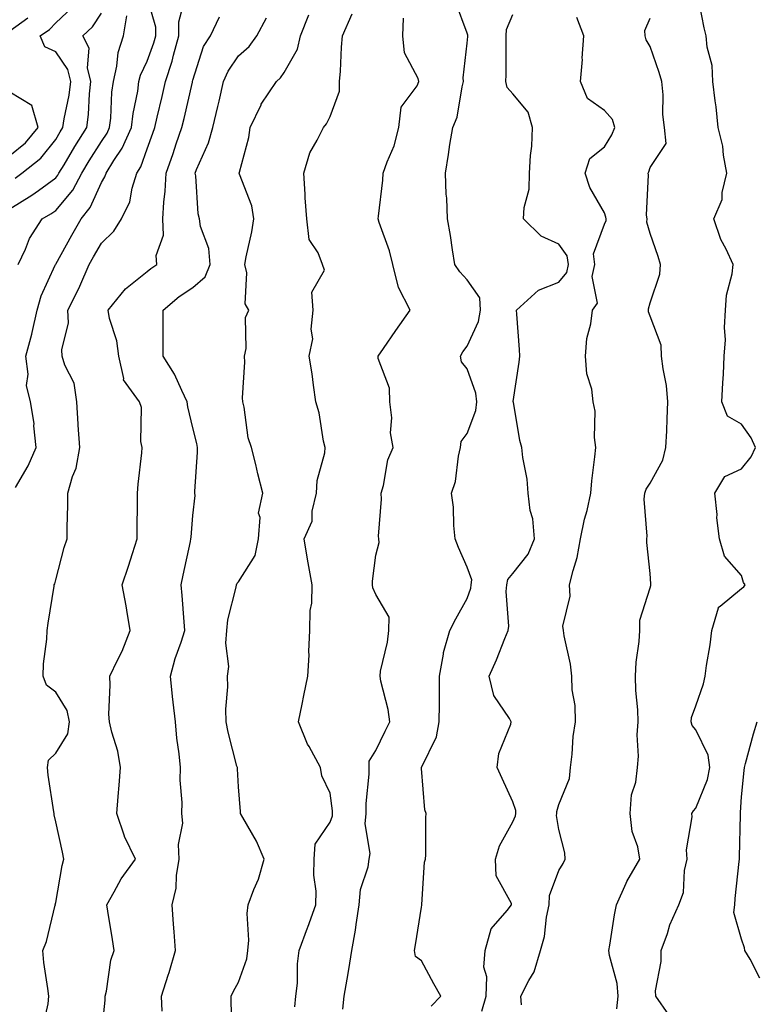
# Model space of a CAD drawing. Units: inches. Extents: x 1034483 to 1037123, y 7223978 to 7226618.
# Drawn here: x 1034800 to 1034961, y 7225830 to 7226045 of the extents above; entities that cross this region are included whole.
import ezdxf

# ---------------------------------------------------------------- set-up
doc = ezdxf.new("R2010")
doc.units = ezdxf.units.IN
doc.header["$MEASUREMENT"] = 0
doc.layers.add('Contour_10347223', color=7, linetype='Continuous', true_color=0xde82da)

msp = doc.modelspace()

# ---------------------------------------------------------------- linework, layer by layer
at = {"layer": 'Contour_10347223'}
for points in [[(1034942.13, 7225827.84, 2833), (1034939.28, 7225831.92, 2833), (1034939.24, 7225833.11, 2833), (1034940.47, 7225839.5, 2833), (1034940.43, 7225841.92, 2833), (1034941.82, 7225845.69, 2833), (1034942.39, 7225847.58, 2833), (1034944.32, 7225851.92, 2833), (1034945.35, 7225854.62, 2833), (1034945.55, 7225859.42, 2833), (1034946.14, 7225861.92, 2833), (1034946, 7225863.97, 2833), (1034947.27, 7225871.14, 2833), (1034947.19, 7225871.92, 2833), (1034947.5, 7225872.47, 2833), (1034948.05, 7225873.07, 2833), (1034950.61, 7225879.36, 2833), (1034951.12, 7225881.92, 2833), (1034950.76, 7225884.63, 2833), (1034948.05, 7225890.16, 2833), (1034947.27, 7225891.14, 2833), (1034947.01, 7225891.92, 2833), (1034947.09, 7225892.88, 2833), (1034948.05, 7225895.46, 2833), (1034949.69, 7225900.28, 2833), (1034950.1, 7225901.92, 2833), (1034950.39, 7225904.26, 2833), (1034951.21, 7225908.76, 2833), (1034951.57, 7225911.92, 2833), (1034952.99, 7225916.86, 2833), (1034952.97, 7225917, 2833), (1034953.38, 7225917.25, 2833), (1034958.05, 7225921.12, 2833), (1034958.52, 7225921.45, 2833), (1034958.83, 7225921.92, 2833), (1034958.5, 7225922.37, 2833), (1034958.05, 7225923.97, 2833), (1034954.32, 7225928.19, 2833), (1034953.25, 7225931.92, 2833), (1034952.64, 7225936.51, 2833), (1034952.68, 7225937.29, 2833), (1034952.23, 7225941.92, 2833), (1034954.4, 7225945.57, 2833), (1034958.05, 7225947.27, 2833), (1034960.12, 7225949.85, 2833), (1034961.08, 7225951.92, 2833), (1034960.18, 7225954.05, 2833), (1034958.05, 7225957, 2833), (1034954.94, 7225958.81, 2833), (1034953.75, 7225961.92, 2833), (1034953.93, 7225966.04, 2833), (1034954.07, 7225967.94, 2833), (1034954.24, 7225971.92, 2833), (1034954.51, 7225975.46, 2833), (1034954.28, 7225978.15, 2833), (1034954.5, 7225981.92, 2833), (1034954.75, 7225985.22, 2833), (1034956, 7225989.87, 2833), (1034956.21, 7225991.92, 2833), (1034954.65, 7225995.32, 2833), (1034953.54, 7225997.41, 2833), (1034951.96, 7226001.92, 2833), (1034953.79, 7226006.18, 2833), (1034953.81, 7226007.68, 2833), (1034954.83, 7226011.92, 2833), (1034954.09, 7226015.88, 2833), (1034953.95, 7226017.82, 2833), (1034952.95, 7226021.92, 2833), (1034952.52, 7226026.39, 2833), (1034952.27, 7226027.7, 2833), (1034951.8, 7226031.92, 2833), (1034951.59, 7226035.46, 2833), (1034950.49, 7226039.48, 2833), (1034950.28, 7226041.92, 2833), (1034949.85, 7226043.72, 2833), (1034948.32, 7226051.65, 2833)], [(1034799.28, 7225943.15, 2844), (1034802.05, 7225947.92, 2844), (1034803.79, 7225951.92, 2844), (1034803.28, 7225956.69, 2844), (1034803.32, 7225957.19, 2844), (1034802.54, 7225961.92, 2844), (1034801.64, 7225965.51, 2844), (1034802, 7225967.97, 2844), (1034801.49, 7225971.92, 2844), (1034802.8, 7225976.67, 2844), (1034802.93, 7225977.04, 2844), (1034804.03, 7225981.92, 2844), (1034804.87, 7225985.1, 2844), (1034807.95, 7225991.82, 2844), (1034807.99, 7225991.92, 2844), (1034808.05, 7225992.04, 2844), (1034811.59, 7225998.38, 2844), (1034813.6, 7226001.92, 2844), (1034815.59, 7226004.38, 2844), (1034818.05, 7226009.85, 2844), (1034818.83, 7226011.14, 2844), (1034819.09, 7226011.92, 2844), (1034820.78, 7226014.65, 2844), (1034822.62, 7226017.35, 2844), (1034824.65, 7226021.92, 2844), (1034825, 7226024.97, 2844), (1034826, 7226029.87, 2844), (1034826.27, 7226031.92, 2844), (1034826.6, 7226033.37, 2844), (1034828.05, 7226036.43, 2844), (1034829.55, 7226040.42, 2844), (1034829.98, 7226041.92, 2844), (1034829.96, 7226043.83, 2844), (1034828.05, 7226050.44, 2844)], [(1034805.14, 7225824.83, 2843), (1034806.41, 7225830.28, 2843), (1034806.53, 7225831.92, 2843), (1034806.35, 7225833.62, 2843), (1034805.45, 7225839.32, 2843), (1034805.24, 7225841.92, 2843), (1034806.04, 7225843.93, 2843), (1034807.95, 7225851.82, 2843), (1034807.99, 7225851.92, 2843), (1034807.97, 7225852, 2843), (1034808.05, 7225852.41, 2843), (1034809.46, 7225860.51, 2843), (1034809.85, 7225861.92, 2843), (1034809.55, 7225863.42, 2843), (1034808.05, 7225870.1, 2843), (1034807.7, 7225871.57, 2843), (1034807.72, 7225871.92, 2843), (1034807.68, 7225872.29, 2843), (1034806.39, 7225880.26, 2843), (1034806.25, 7225881.92, 2843), (1034806.45, 7225883.52, 2843), (1034808.05, 7225885.12, 2843), (1034810.69, 7225889.28, 2843), (1034811.1, 7225891.92, 2843), (1034810.53, 7225894.4, 2843), (1034808.05, 7225898.46, 2843), (1034806.06, 7225899.93, 2843), (1034805.32, 7225901.92, 2843), (1034805.37, 7225904.6, 2843), (1034806.14, 7225910.01, 2843), (1034806.19, 7225911.92, 2843), (1034806.43, 7225913.54, 2843), (1034807.7, 7225921.57, 2843), (1034807.74, 7225921.92, 2843), (1034807.85, 7225922.12, 2843), (1034808.05, 7225922.99, 2843), (1034809.91, 7225930.06, 2843), (1034810.53, 7225931.92, 2843), (1034810.55, 7225934.42, 2843), (1034810.69, 7225939.28, 2843), (1034810.71, 7225941.92, 2843), (1034811.72, 7225945.59, 2843), (1034812.54, 7225947.43, 2843), (1034813.32, 7225951.92, 2843), (1034812.95, 7225956.82, 2843), (1034812.95, 7225957.02, 2843), (1034812.66, 7225961.92, 2843), (1034812.09, 7225965.96, 2843), (1034810.04, 7225969.93, 2843), (1034809.48, 7225971.92, 2843), (1034809.4, 7225973.27, 2843), (1034810.82, 7225979.15, 2843), (1034810.73, 7225981.92, 2843), (1034813.15, 7225986.82, 2843), (1034813.3, 7225987.17, 2843), (1034815.39, 7225991.92, 2843), (1034816.35, 7225993.62, 2843), (1034818.05, 7225996.61, 2843), (1034820.78, 7225999.19, 2843), (1034822.41, 7226001.92, 2843), (1034824.3, 7226005.67, 2843), (1034824.79, 7226008.66, 2843), (1034825.82, 7226011.92, 2843), (1034826.68, 7226013.29, 2843), (1034828.05, 7226017.25, 2843), (1034829.32, 7226020.65, 2843), (1034829.75, 7226021.92, 2843), (1034830.28, 7226024.15, 2843), (1034831.33, 7226028.64, 2843), (1034832.07, 7226031.92, 2843), (1034833.54, 7226036.43, 2843), (1034833.81, 7226037.68, 2843), (1034834.98, 7226041.92, 2843), (1034834.96, 7226045.01, 2843), (1034836.39, 7226050.26, 2843)], [(1034890.18, 7225829.79, 2837), (1034892.25, 7225831.92, 2837), (1034890.78, 7225834.65, 2837), (1034888.05, 7225839.65, 2837), (1034886.72, 7225840.59, 2837), (1034886.49, 7225841.92, 2837), (1034886.76, 7225843.21, 2837), (1034888.05, 7225851.39, 2837), (1034888.11, 7225851.86, 2837), (1034888.11, 7225851.92, 2837), (1034888.13, 7225852, 2837), (1034888.71, 7225861.26, 2837), (1034888.91, 7225861.92, 2837), (1034889.01, 7225862.88, 2837), (1034888.97, 7225871, 2837), (1034889.09, 7225871.92, 2837), (1034888.81, 7225872.68, 2837), (1034888.05, 7225881.74, 2837), (1034888.05, 7225881.92, 2837), (1034888.05, 7225881.94, 2837), (1034891.33, 7225888.64, 2837), (1034891.9, 7225891.92, 2837), (1034891.96, 7225895.83, 2837), (1034891.96, 7225898.01, 2837), (1034892.01, 7225901.92, 2837), (1034892.89, 7225906.76, 2837), (1034892.89, 7225907.08, 2837), (1034894.24, 7225911.92, 2837), (1034895.53, 7225914.44, 2837), (1034898.05, 7225918.91, 2837), (1034898.83, 7225921.14, 2837), (1034898.93, 7225921.92, 2837), (1034899.09, 7225922.96, 2837), (1034898.05, 7225925.73, 2837), (1034896.16, 7225930.03, 2837), (1034895.45, 7225931.92, 2837), (1034895.12, 7225934.85, 2837), (1034895.02, 7225938.89, 2837), (1034894.61, 7225941.92, 2837), (1034895.47, 7225944.5, 2837), (1034896.14, 7225950.01, 2837), (1034896.6, 7225951.92, 2837), (1034896.72, 7225953.25, 2837), (1034898.05, 7225955.01, 2837), (1034899.94, 7225960.03, 2837), (1034900.14, 7225961.92, 2837), (1034899.94, 7225963.81, 2837), (1034898.05, 7225969.11, 2837), (1034896.78, 7225970.65, 2837), (1034896.6, 7225971.92, 2837), (1034897.11, 7225972.86, 2837), (1034898.05, 7225974.05, 2837), (1034900.53, 7225979.44, 2837), (1034900.94, 7225981.92, 2837), (1034900.8, 7225984.67, 2837), (1034898.05, 7225988.62, 2837), (1034896.45, 7225990.32, 2837), (1034895.35, 7225991.92, 2837), (1034894.83, 7225995.14, 2837), (1034894.4, 7225998.27, 2837), (1034893.77, 7226001.92, 2837), (1034893.56, 7226006.41, 2837), (1034893.48, 7226007.35, 2837), (1034893.28, 7226011.92, 2837), (1034893.95, 7226016.02, 2837), (1034894.28, 7226018.15, 2837), (1034894.91, 7226021.92, 2837), (1034895.82, 7226024.15, 2837), (1034896.92, 7226030.79, 2837), (1034897.25, 7226031.92, 2837), (1034897.19, 7226032.78, 2837), (1034898.05, 7226040.34, 2837), (1034898.19, 7226041.78, 2837), (1034898.19, 7226042.06, 2837), (1034898.05, 7226042.53, 2837), (1034895.51, 7226049.38, 2837)], [(1034799.16, 7226010.81, 2847), (1034800.65, 7226011.92, 2847), (1034804.81, 7226015.16, 2847), (1034808.05, 7226019.28, 2847), (1034809.03, 7226020.94, 2847), (1034809.63, 7226021.92, 2847), (1034809.89, 7226023.76, 2847), (1034810.98, 7226028.99, 2847), (1034811.33, 7226031.92, 2847), (1034810.73, 7226034.6, 2847), (1034808.05, 7226038.44, 2847), (1034805.69, 7226039.56, 2847), (1034804.63, 7226041.92, 2847), (1034806.68, 7226043.29, 2847), (1034808.05, 7226044.77, 2847), (1034811.76, 7226048.21, 2847)], [(1034798.05, 7226004.13, 2846), (1034802.87, 7226007.1, 2846), (1034804.26, 7226008.13, 2846), (1034808.05, 7226010.88, 2846), (1034808.52, 7226011.45, 2846), (1034808.77, 7226011.92, 2846), (1034809.87, 7226013.74, 2846), (1034812.23, 7226017.74, 2846), (1034814.83, 7226021.92, 2846), (1034815.22, 7226024.75, 2846), (1034815.41, 7226029.28, 2846), (1034815.71, 7226031.92, 2846), (1034815.02, 7226034.95, 2846), (1034815.34, 7226039.21, 2846), (1034813.97, 7226041.92, 2846), (1034816.1, 7226043.87, 2846), (1034818.05, 7226046.86, 2846)], [(1034798.05, 7226043.03, 2848), (1034801.98, 7226045.85, 2848)], [(1034799.85, 7225991.92, 2845), (1034801.45, 7225995.32, 2845), (1034802.35, 7225997.62, 2845), (1034805.12, 7226001.92, 2845), (1034806.98, 7226002.99, 2845), (1034808.05, 7226003.78, 2845), (1034811.78, 7226008.19, 2845), (1034813.79, 7226011.92, 2845), (1034815.39, 7226014.58, 2845), (1034818.05, 7226018.83, 2845), (1034819.3, 7226020.67, 2845), (1034819.85, 7226021.92, 2845), (1034820.08, 7226023.95, 2845), (1034820.35, 7226029.62, 2845), (1034820.67, 7226031.92, 2845), (1034821.45, 7226035.32, 2845), (1034821.68, 7226038.29, 2845), (1034822.91, 7226041.92, 2845), (1034823.64, 7226046.33, 2845)], [(1034818.05, 7225823.52, 2842), (1034818.89, 7225831.08, 2842), (1034818.89, 7225831.92, 2842), (1034819.16, 7225833.03, 2842), (1034820.12, 7225839.85, 2842), (1034820.82, 7225841.92, 2842), (1034820.45, 7225844.32, 2842), (1034819.46, 7225850.51, 2842), (1034819.24, 7225851.92, 2842), (1034820.86, 7225854.73, 2842), (1034822.39, 7225857.58, 2842), (1034825.53, 7225861.92, 2842), (1034823.13, 7225866.84, 2842), (1034823.07, 7225866.94, 2842), (1034821.41, 7225871.92, 2842), (1034821.72, 7225875.59, 2842), (1034821.9, 7225878.07, 2842), (1034822.23, 7225881.92, 2842), (1034821.66, 7225885.53, 2842), (1034820.3, 7225889.67, 2842), (1034819.83, 7225891.92, 2842), (1034819.71, 7225893.58, 2842), (1034819.98, 7225899.99, 2842), (1034819.89, 7225901.92, 2842), (1034821.55, 7225905.42, 2842), (1034822.58, 7225907.39, 2842), (1034824.34, 7225911.92, 2842), (1034823.58, 7225916.39, 2842), (1034823.46, 7225917.33, 2842), (1034822.6, 7225921.92, 2842), (1034823.97, 7225926, 2842), (1034824.85, 7225928.72, 2842), (1034825.9, 7225931.92, 2842), (1034825.9, 7225934.07, 2842), (1034825.96, 7225939.83, 2842), (1034825.96, 7225941.92, 2842), (1034826.06, 7225943.91, 2842), (1034826.9, 7225950.77, 2842), (1034826.96, 7225951.92, 2842), (1034826.7, 7225953.27, 2842), (1034826.8, 7225960.67, 2842), (1034826.41, 7225961.92, 2842), (1034822.87, 7225966.74, 2842), (1034822.93, 7225967.04, 2842), (1034821.84, 7225971.92, 2842), (1034821.39, 7225975.26, 2842), (1034819.83, 7225980.14, 2842), (1034819.5, 7225981.92, 2842), (1034823.34, 7225986.63, 2842), (1034828.05, 7225990.38, 2842), (1034828.89, 7225991.08, 2842), (1034830.2, 7225991.92, 2842), (1034830.06, 7225993.93, 2842), (1034831.6, 7225998.37, 2842), (1034831.51, 7226001.92, 2842), (1034831.7, 7226005.57, 2842), (1034832.01, 7226007.96, 2842), (1034832.19, 7226011.92, 2842), (1034833.73, 7226016.24, 2842), (1034834.42, 7226018.29, 2842), (1034835.67, 7226021.92, 2842), (1034836.12, 7226023.85, 2842), (1034837.95, 7226031.82, 2842), (1034837.97, 7226031.92, 2842), (1034837.99, 7226031.98, 2842), (1034838.05, 7226032.25, 2842), (1034840.39, 7226039.58, 2842), (1034841.88, 7226041.92, 2842), (1034843.87, 7226046.1, 2842)], [(1034831.33, 7225828.64, 2841), (1034831.17, 7225831.92, 2841), (1034832.66, 7225836.53, 2841), (1034832.87, 7225837.1, 2841), (1034834.22, 7225841.92, 2841), (1034833.93, 7225846.04, 2841), (1034833.85, 7225847.72, 2841), (1034833.52, 7225851.92, 2841), (1034834.42, 7225855.55, 2841), (1034834.46, 7225858.33, 2841), (1034835.06, 7225861.92, 2841), (1034834.89, 7225865.08, 2841), (1034835.88, 7225869.75, 2841), (1034835.67, 7225871.92, 2841), (1034835.69, 7225874.28, 2841), (1034835.3, 7225879.17, 2841), (1034835.32, 7225881.92, 2841), (1034835.04, 7225884.93, 2841), (1034834.51, 7225888.38, 2841), (1034834.24, 7225891.92, 2841), (1034833.75, 7225896.22, 2841), (1034833.6, 7225897.47, 2841), (1034833.13, 7225901.92, 2841), (1034834.2, 7225905.77, 2841), (1034835.51, 7225909.38, 2841), (1034836.31, 7225911.92, 2841), (1034836.14, 7225913.83, 2841), (1034835.69, 7225919.56, 2841), (1034835.47, 7225921.92, 2841), (1034835.96, 7225924.01, 2841), (1034837.52, 7225931.39, 2841), (1034837.64, 7225931.92, 2841), (1034837.66, 7225932.31, 2841), (1034838.05, 7225937.06, 2841), (1034838.56, 7225941.41, 2841), (1034838.48, 7225941.92, 2841), (1034838.46, 7225942.33, 2841), (1034839.1, 7225950.87, 2841), (1034839.09, 7225951.92, 2841), (1034838.93, 7225952.8, 2841), (1034838.05, 7225956.22, 2841), (1034836.94, 7225960.81, 2841), (1034836.82, 7225961.92, 2841), (1034835.61, 7225964.36, 2841), (1034834.07, 7225967.94, 2841), (1034831.53, 7225971.92, 2841), (1034831.55, 7225975.42, 2841), (1034831.53, 7225978.44, 2841), (1034831.55, 7225981.92, 2841), (1034835.04, 7225984.93, 2841), (1034838.05, 7225986.94, 2841), (1034840.76, 7225989.21, 2841), (1034841.82, 7225991.92, 2841), (1034841.57, 7225995.44, 2841), (1034839.71, 7226000.26, 2841), (1034839.5, 7226001.92, 2841), (1034839.18, 7226003.05, 2841), (1034838.67, 7226011.3, 2841), (1034838.56, 7226011.92, 2841), (1034838.85, 7226012.72, 2841), (1034841.45, 7226018.52, 2841), (1034842.39, 7226021.92, 2841), (1034843.52, 7226026.45, 2841), (1034843.77, 7226027.64, 2841), (1034844.77, 7226031.92, 2841), (1034845.76, 7226034.21, 2841), (1034848.05, 7226037.53, 2841), (1034850.34, 7226039.63, 2841), (1034852.01, 7226041.92, 2841), (1034854.12, 7226045.85, 2841)], [(1034846.8, 7225823.17, 2840), (1034846.43, 7225830.3, 2840), (1034846.41, 7225831.92, 2840), (1034846.92, 7225833.05, 2840), (1034848.05, 7225835.03, 2840), (1034849.83, 7225840.14, 2840), (1034850.1, 7225841.92, 2840), (1034850.32, 7225844.19, 2840), (1034849.91, 7225850.06, 2840), (1034850.16, 7225851.92, 2840), (1034851.37, 7225855.24, 2840), (1034852.41, 7225857.56, 2840), (1034853.66, 7225861.92, 2840), (1034851.96, 7225865.83, 2840), (1034848.97, 7225871, 2840), (1034848.48, 7225871.92, 2840), (1034848.48, 7225872.35, 2840), (1034848.05, 7225877.76, 2840), (1034847.8, 7225881.67, 2840), (1034847.78, 7225881.92, 2840), (1034847.7, 7225882.27, 2840), (1034845.8, 7225889.67, 2840), (1034845.35, 7225891.92, 2840), (1034845.26, 7225894.71, 2840), (1034845.71, 7225899.58, 2840), (1034845.61, 7225901.92, 2840), (1034845.94, 7225904.03, 2840), (1034845.26, 7225909.13, 2840), (1034845.51, 7225911.92, 2840), (1034845.71, 7225914.26, 2840), (1034847.52, 7225921.39, 2840), (1034847.58, 7225921.92, 2840), (1034847.74, 7225922.23, 2840), (1034848.05, 7225922.53, 2840), (1034851.68, 7225928.29, 2840), (1034852.41, 7225931.92, 2840), (1034852.76, 7225936.63, 2840), (1034852.41, 7225937.56, 2840), (1034853.34, 7225941.92, 2840), (1034852.27, 7225946.14, 2840), (1034851.8, 7225948.17, 2840), (1034850.86, 7225951.92, 2840), (1034850.16, 7225954.03, 2840), (1034849.24, 7225960.73, 2840), (1034848.95, 7225961.92, 2840), (1034848.89, 7225962.76, 2840), (1034849.4, 7225970.57, 2840), (1034849.32, 7225971.92, 2840), (1034849.69, 7225973.56, 2840), (1034849.59, 7225980.38, 2840), (1034850.26, 7225981.92, 2840), (1034849.48, 7225983.35, 2840), (1034849.83, 7225990.14, 2840), (1034849.4, 7225991.92, 2840), (1034849.71, 7225993.58, 2840), (1034850.92, 7225999.05, 2840), (1034851.41, 7226001.92, 2840), (1034850.92, 7226004.79, 2840), (1034848.25, 7226011.72, 2840), (1034848.19, 7226011.92, 2840), (1034848.23, 7226012.1, 2840), (1034850.26, 7226019.71, 2840), (1034850.61, 7226021.92, 2840), (1034852.97, 7226026.84, 2840), (1034853.01, 7226026.96, 2840), (1034856.33, 7226031.92, 2840), (1034857.23, 7226032.74, 2840), (1034858.05, 7226033.93, 2840), (1034860.94, 7226039.03, 2840), (1034861.62, 7226041.92, 2840), (1034863.42, 7226046.55, 2840)], [(1034860.34, 7225829.63, 2839), (1034860.59, 7225831.92, 2839), (1034860.92, 7225834.79, 2839), (1034860.92, 7225839.05, 2839), (1034861.33, 7225841.92, 2839), (1034863.11, 7225846.86, 2839), (1034863.17, 7225847.04, 2839), (1034864.94, 7225851.92, 2839), (1034865.04, 7225854.93, 2839), (1034864.53, 7225858.4, 2839), (1034864.61, 7225861.92, 2839), (1034864.81, 7225865.16, 2839), (1034868.05, 7225869.99, 2839), (1034868.58, 7225871.39, 2839), (1034868.62, 7225871.92, 2839), (1034868.62, 7225872.49, 2839), (1034868.05, 7225876.37, 2839), (1034866.23, 7225880.1, 2839), (1034865.98, 7225881.92, 2839), (1034863.46, 7225886.51, 2839), (1034863.15, 7225887.02, 2839), (1034861.16, 7225891.92, 2839), (1034861.94, 7225895.81, 2839), (1034862.29, 7225897.68, 2839), (1034863.19, 7225901.92, 2839), (1034863.48, 7225906.49, 2839), (1034863.42, 7225907.29, 2839), (1034863.66, 7225911.92, 2839), (1034863.71, 7225916.26, 2839), (1034864.05, 7225917.92, 2839), (1034864.12, 7225921.92, 2839), (1034863.25, 7225926.72, 2839), (1034863.19, 7225927.06, 2839), (1034862.37, 7225931.92, 2839), (1034864.14, 7225935.83, 2839), (1034864.14, 7225938.01, 2839), (1034865.08, 7225941.92, 2839), (1034865.24, 7225944.73, 2839), (1034866.88, 7225950.75, 2839), (1034866.98, 7225951.92, 2839), (1034866.64, 7225953.33, 2839), (1034865.65, 7225959.52, 2839), (1034864.96, 7225961.92, 2839), (1034864.42, 7225965.55, 2839), (1034864.16, 7225968.03, 2839), (1034863.46, 7225971.92, 2839), (1034864.28, 7225975.69, 2839), (1034863.91, 7225977.78, 2839), (1034864.38, 7225981.92, 2839), (1034864.1, 7225985.87, 2839), (1034866.86, 7225990.73, 2839), (1034866.39, 7225991.92, 2839), (1034865.47, 7225994.5, 2839), (1034863.5, 7225997.37, 2839), (1034862.97, 7226001.92, 2839), (1034862.64, 7226006.51, 2839), (1034862.62, 7226007.35, 2839), (1034862.33, 7226011.92, 2839), (1034863.6, 7226016.37, 2839), (1034865.26, 7226019.13, 2839), (1034866.59, 7226021.92, 2839), (1034867.31, 7226022.66, 2839), (1034868.05, 7226024.28, 2839), (1034870.12, 7226029.85, 2839), (1034870.12, 7226031.92, 2839), (1034870.32, 7226034.19, 2839), (1034870.53, 7226039.44, 2839), (1034870.75, 7226041.92, 2839), (1034872.91, 7226046.78, 2839)], [(1034870.86, 7225829.11, 2838), (1034871.14, 7225831.92, 2838), (1034871.78, 7225835.65, 2838), (1034872.17, 7225837.8, 2838), (1034872.85, 7225841.92, 2838), (1034873.62, 7225846.35, 2838), (1034873.73, 7225847.6, 2838), (1034874.4, 7225851.92, 2838), (1034874.69, 7225855.28, 2838), (1034876.37, 7225860.24, 2838), (1034876.62, 7225861.92, 2838), (1034876.8, 7225863.17, 2838), (1034875.75, 7225869.62, 2838), (1034875.94, 7225871.92, 2838), (1034875.92, 7225874.05, 2838), (1034876.62, 7225880.49, 2838), (1034876.6, 7225881.92, 2838), (1034876.64, 7225883.33, 2838), (1034878.05, 7225885.65, 2838), (1034880.1, 7225889.87, 2838), (1034881.1, 7225891.92, 2838), (1034880.76, 7225894.63, 2838), (1034879.14, 7225900.83, 2838), (1034878.99, 7225901.92, 2838), (1034879.12, 7225902.99, 2838), (1034880.61, 7225909.36, 2838), (1034880.9, 7225911.92, 2838), (1034880.96, 7225914.83, 2838), (1034878.05, 7225919.81, 2838), (1034877.39, 7225921.26, 2838), (1034877.33, 7225921.92, 2838), (1034877.31, 7225922.66, 2838), (1034878.05, 7225928.4, 2838), (1034878.79, 7225931.18, 2838), (1034878.69, 7225931.92, 2838), (1034878.66, 7225932.53, 2838), (1034879.34, 7225940.63, 2838), (1034879.24, 7225941.92, 2838), (1034879.75, 7225943.62, 2838), (1034880.71, 7225949.26, 2838), (1034881.82, 7225951.92, 2838), (1034881.25, 7225955.12, 2838), (1034881.57, 7225958.4, 2838), (1034881.16, 7225961.92, 2838), (1034881.04, 7225964.91, 2838), (1034878.6, 7225971.37, 2838), (1034878.56, 7225971.92, 2838), (1034879.71, 7225973.58, 2838), (1034882.44, 7225977.53, 2838), (1034885.57, 7225981.92, 2838), (1034883.05, 7225986.92, 2838), (1034881.76, 7225991.92, 2838), (1034881.02, 7225994.89, 2838), (1034878.83, 7226001.14, 2838), (1034878.6, 7226001.92, 2838), (1034878.64, 7226002.51, 2838), (1034879.59, 7226010.38, 2838), (1034879.69, 7226011.92, 2838), (1034880.53, 7226014.4, 2838), (1034882.07, 7226017.9, 2838), (1034883.11, 7226021.92, 2838), (1034883.6, 7226026.37, 2838), (1034887.11, 7226030.98, 2838), (1034887.5, 7226031.92, 2838), (1034887.35, 7226032.62, 2838), (1034884.34, 7226038.21, 2838), (1034883.99, 7226041.92, 2838), (1034884.14, 7226045.83, 2838)], [(1034901.27, 7225828.7, 2836), (1034902.17, 7225831.92, 2836), (1034902.33, 7225836.2, 2836), (1034901.7, 7225838.27, 2836), (1034902, 7225841.92, 2836), (1034903.32, 7225846.65, 2836), (1034906.82, 7225850.69, 2836), (1034907.74, 7225851.92, 2836), (1034907.72, 7225852.25, 2836), (1034904.38, 7225858.25, 2836), (1034904.26, 7225861.92, 2836), (1034905.14, 7225864.83, 2836), (1034908.05, 7225870.1, 2836), (1034908.62, 7225871.35, 2836), (1034908.67, 7225871.92, 2836), (1034908.67, 7225872.55, 2836), (1034908.05, 7225874.48, 2836), (1034905.67, 7225879.54, 2836), (1034904.59, 7225881.92, 2836), (1034904.96, 7225885.01, 2836), (1034907.56, 7225891.43, 2836), (1034907.66, 7225891.92, 2836), (1034907.29, 7225892.68, 2836), (1034903.85, 7225897.72, 2836), (1034902.87, 7225901.92, 2836), (1034904.46, 7225905.51, 2836), (1034906.27, 7225910.14, 2836), (1034907, 7225911.92, 2836), (1034907.15, 7225912.82, 2836), (1034906.55, 7225920.42, 2836), (1034906.72, 7225921.92, 2836), (1034906.9, 7225923.07, 2836), (1034908.05, 7225924.38, 2836), (1034911.35, 7225928.62, 2836), (1034912.76, 7225931.92, 2836), (1034912.42, 7225936.3, 2836), (1034911.84, 7225938.13, 2836), (1034911.39, 7225941.92, 2836), (1034911.14, 7225945.01, 2836), (1034910.2, 7225949.77, 2836), (1034909.98, 7225951.92, 2836), (1034909.59, 7225953.46, 2836), (1034908.15, 7225961.82, 2836), (1034908.13, 7225961.92, 2836), (1034908.13, 7225962, 2836), (1034909.4, 7225970.57, 2836), (1034909.59, 7225971.92, 2836), (1034909.5, 7225973.37, 2836), (1034908.91, 7225981.06, 2836), (1034908.85, 7225981.92, 2836), (1034913.66, 7225986.31, 2836), (1034918.05, 7225988.11, 2836), (1034919.81, 7225990.16, 2836), (1034920.18, 7225991.92, 2836), (1034919.94, 7225993.81, 2836), (1034918.05, 7225996.41, 2836), (1034914.24, 7225998.11, 2836), (1034910.35, 7226001.92, 2836), (1034910.51, 7226004.38, 2836), (1034911.57, 7226008.4, 2836), (1034911.7, 7226011.92, 2836), (1034911.9, 7226015.77, 2836), (1034912.17, 7226017.8, 2836), (1034912.33, 7226021.92, 2836), (1034911.35, 7226025.22, 2836), (1034908.05, 7226029.28, 2836), (1034906.78, 7226030.65, 2836), (1034906.49, 7226031.92, 2836), (1034906.57, 7226033.4, 2836), (1034906.55, 7226040.42, 2836), (1034906.6, 7226041.92, 2836), (1034906.66, 7226043.31, 2836), (1034908.05, 7226046.61, 2836)], [(1034909.94, 7225830.03, 2835), (1034909.81, 7225831.92, 2835), (1034911.53, 7225835.4, 2835), (1034912.7, 7225837.27, 2835), (1034914.07, 7225841.92, 2835), (1034914.96, 7225845.01, 2835), (1034915.39, 7225849.26, 2835), (1034915.98, 7225851.92, 2835), (1034916.02, 7225853.95, 2835), (1034918.05, 7225859.4, 2835), (1034919.01, 7225860.96, 2835), (1034919.48, 7225861.92, 2835), (1034919.4, 7225863.27, 2835), (1034918.05, 7225868.42, 2835), (1034917.58, 7225871.45, 2835), (1034917.64, 7225871.92, 2835), (1034917.62, 7225872.35, 2835), (1034918.05, 7225873.83, 2835), (1034920.43, 7225879.54, 2835), (1034920.65, 7225881.92, 2835), (1034921.02, 7225884.89, 2835), (1034921.23, 7225888.74, 2835), (1034921.7, 7225891.92, 2835), (1034921.66, 7225895.53, 2835), (1034921.02, 7225898.95, 2835), (1034920.96, 7225901.92, 2835), (1034920.65, 7225904.52, 2835), (1034919.24, 7225910.73, 2835), (1034919.07, 7225911.92, 2835), (1034918.99, 7225912.86, 2835), (1034920.57, 7225919.4, 2835), (1034920.45, 7225921.92, 2835), (1034921.19, 7225925.06, 2835), (1034922.09, 7225927.88, 2835), (1034922.85, 7225931.92, 2835), (1034923.73, 7225936.24, 2835), (1034924.26, 7225938.13, 2835), (1034925.12, 7225941.92, 2835), (1034925.32, 7225944.65, 2835), (1034925.98, 7225949.85, 2835), (1034926.16, 7225951.92, 2835), (1034925.86, 7225954.11, 2835), (1034926, 7225959.87, 2835), (1034925.63, 7225961.92, 2835), (1034925.3, 7225964.67, 2835), (1034924.18, 7225968.05, 2835), (1034923.89, 7225971.92, 2835), (1034924.22, 7225975.75, 2835), (1034925.08, 7225978.95, 2835), (1034925.45, 7225981.92, 2835), (1034926.51, 7225983.46, 2835), (1034925.41, 7225989.28, 2835), (1034925.98, 7225991.92, 2835), (1034925.69, 7225994.28, 2835), (1034928.05, 7226000.77, 2835), (1034928.44, 7226001.53, 2835), (1034928.46, 7226001.92, 2835), (1034928.4, 7226002.27, 2835), (1034928.05, 7226003.21, 2835), (1034924.87, 7226008.74, 2835), (1034923.85, 7226011.92, 2835), (1034924.89, 7226015.08, 2835), (1034928.05, 7226017.68, 2835), (1034929.69, 7226020.28, 2835), (1034930.34, 7226021.92, 2835), (1034929.79, 7226023.66, 2835), (1034928.05, 7226025.59, 2835), (1034924.38, 7226028.25, 2835), (1034922.82, 7226031.92, 2835), (1034923.23, 7226036.74, 2835), (1034923.21, 7226037.08, 2835), (1034923.54, 7226041.92, 2835), (1034922.05, 7226045.92, 2835)], [(1034930.78, 7225829.19, 2834), (1034931.06, 7225831.92, 2834), (1034930.86, 7225834.73, 2834), (1034929.14, 7225840.83, 2834), (1034929.03, 7225841.92, 2834), (1034929.26, 7225843.13, 2834), (1034930.24, 7225849.73, 2834), (1034930.69, 7225851.92, 2834), (1034932.82, 7225856.69, 2834), (1034932.93, 7225857.04, 2834), (1034935.82, 7225861.92, 2834), (1034935.34, 7225864.63, 2834), (1034934.12, 7225867.99, 2834), (1034933.67, 7225871.92, 2834), (1034933.99, 7225875.98, 2834), (1034934.89, 7225878.76, 2834), (1034935.28, 7225881.92, 2834), (1034935.51, 7225884.46, 2834), (1034935.24, 7225889.11, 2834), (1034935.43, 7225891.92, 2834), (1034935.39, 7225894.58, 2834), (1034934.89, 7225898.76, 2834), (1034934.85, 7225901.92, 2834), (1034935.02, 7225904.95, 2834), (1034935.63, 7225909.5, 2834), (1034935.78, 7225911.92, 2834), (1034935.82, 7225914.15, 2834), (1034938.05, 7225921.24, 2834), (1034938.21, 7225921.76, 2834), (1034938.23, 7225921.92, 2834), (1034938.23, 7225922.1, 2834), (1034938.05, 7225924.38, 2834), (1034937.31, 7225931.18, 2834), (1034937.33, 7225931.92, 2834), (1034937.41, 7225932.56, 2834), (1034936.76, 7225940.63, 2834), (1034936.88, 7225941.92, 2834), (1034937.15, 7225942.82, 2834), (1034938.05, 7225944.11, 2834), (1034940.82, 7225949.15, 2834), (1034941.51, 7225951.92, 2834), (1034941.68, 7225955.55, 2834), (1034941.76, 7225958.21, 2834), (1034941.94, 7225961.92, 2834), (1034941.62, 7225965.49, 2834), (1034940.88, 7225969.09, 2834), (1034940.57, 7225971.92, 2834), (1034940.45, 7225974.32, 2834), (1034938.05, 7225980.65, 2834), (1034937.72, 7225981.59, 2834), (1034937.72, 7225981.92, 2834), (1034937.7, 7225982.27, 2834), (1034938.05, 7225983.54, 2834), (1034940.14, 7225989.83, 2834), (1034940.32, 7225991.92, 2834), (1034939.81, 7225993.68, 2834), (1034938.05, 7225998.7, 2834), (1034937.33, 7226001.2, 2834), (1034937.39, 7226001.92, 2834), (1034937.27, 7226002.7, 2834), (1034937.68, 7226011.55, 2834), (1034937.6, 7226011.92, 2834), (1034937.76, 7226012.21, 2834), (1034938.05, 7226013.17, 2834), (1034941.59, 7226018.38, 2834), (1034941.17, 7226021.92, 2834), (1034940.84, 7226024.71, 2834), (1034940.9, 7226029.07, 2834), (1034940.63, 7226031.92, 2834), (1034940.06, 7226033.93, 2834), (1034938.05, 7226039.6, 2834), (1034937.17, 7226041.04, 2834), (1034936.96, 7226041.92, 2834), (1034936.88, 7226043.09, 2834), (1034938.05, 7226045.79, 2834)], [(1034798.05, 7226015.79, 2848), (1034801.43, 7226018.54, 2848), (1034804.2, 7226021.92, 2848), (1034802.87, 7226026.74, 2848), (1034798.05, 7226029.62, 2848)], [(1034962.05, 7225835.92, 2832), (1034959.92, 7225840.05, 2832), (1034958.75, 7225841.92, 2832), (1034958.66, 7225842.53, 2832), (1034958.05, 7225844.42, 2832), (1034956.39, 7225850.26, 2832), (1034956.57, 7225851.92, 2832), (1034956.66, 7225853.31, 2832), (1034957.52, 7225861.39, 2832), (1034957.56, 7225861.92, 2832), (1034957.6, 7225862.37, 2832), (1034957.78, 7225871.65, 2832), (1034957.8, 7225871.92, 2832), (1034957.85, 7225872.12, 2832), (1034958.05, 7225875.53, 2832), (1034958.64, 7225881.33, 2832), (1034958.67, 7225881.92, 2832), (1034958.93, 7225882.8, 2832), (1034960.63, 7225889.34, 2832), (1034961.43, 7225891.92, 2832)]]:
    msp.add_polyline3d(points, dxfattribs=at)

doc.saveas('drawing.dxf')
